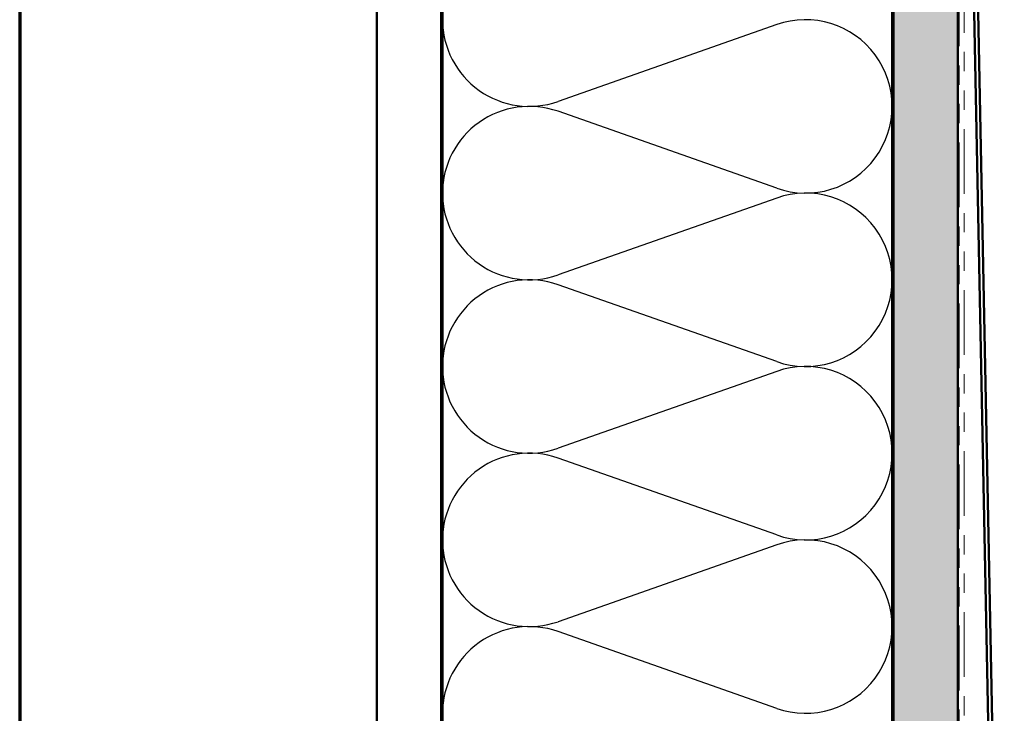
# Model space of a CAD drawing. Units: inches. Extents: x 0.6 to 33.4, y 0.5 to 21.4.
# Drawn here: x 0.6 to 5.7, y 11.2 to 14.8 of the extents above; entities that cross this region are included whole.
import ezdxf

# ---------------------------------------------------------------- set-up
doc = ezdxf.new("R2010")
doc.units = ezdxf.units.IN
doc.header["$LTSCALE"] = 2
doc.header["$MEASUREMENT"] = 0
doc.linetypes.add('DOUBLE_DASH_CHAIN', pattern=[1.2403, 0.6614, -0.0827, 0.1654, -0.0827, 0.1654, -0.0827])
doc.layers.get('0').update_dxf_attribs({"lineweight": 13})
for name, color, linetype, lineweight in [('Border (ANSI)', 7, 'Continuous', 70), ('Hatch (ANSI)', 7, 'Continuous', 18), ('Sketch Geometry (ANSI)', 7, 'Continuous', 25), ('Visible (ANSI)', 7, 'Continuous', 50)]:
    doc.layers.add(name, color=color, linetype=linetype, lineweight=lineweight)

# ---------------------------------------------------------------- blocks, each defined once
blk = doc.blocks.new('Borders ATAS A Border')
at = {"layer": 'Border (ANSI)'}
blk.add_line((0.3, 10.7), (0.3, 0.3), dxfattribs=at)

msp = doc.modelspace()

# ---------------------------------------------------------------- hatches: boundary and pattern name
at = {"layer": 'Hatch (ANSI)', "true_color": 0x804000}
h = msp.add_hatch(dxfattribs=at)
h.set_pattern_fill('AR-SAND', color=36, scale=1.3333, angle=45, style=0, pattern_type=2)
h.paths.add_polyline_path([(2.787223, 18.358736), (2.787223, 6.389755), (2.45389, 6.389755), (2.45389, 18.358736)])
h = msp.add_hatch(dxfattribs=at)
h.set_pattern_fill('INSUL', color=36, scale=0.5, angle=90, style=0)
h.paths.add_polyline_path([(5.467223, 18.358736), (5.467223, 6.389755), (5.13389, 6.389755), (5.13389, 18.358736)])

# ---------------------------------------------------------------- linework, layer by layer
at = {"layer": 'Sketch Geometry (ANSI)', "color": 150, "true_color": 0x0080ff}
for p, q in [((4.527944, 14.790939), (3.393169, 14.391903)), ((4.527944, 13.941903), (3.393169, 14.340939)), ((4.527944, 13.890939), (3.393169, 13.491903)), ((4.527944, 13.041903), (3.393169, 13.440939)), ((4.527944, 12.990939), (3.393169, 12.591903)), ((4.527944, 12.141903), (3.393169, 12.540939)), ((4.527944, 12.090939), (3.393169, 11.691903)), ((4.527944, 11.241903), (3.393169, 11.640939))]:
    msp.add_line(p, q, dxfattribs=at)
for centre, start, end in [((3.24389, 14.816421), 180, 289.373902), ((4.677223, 14.366421), 250.626098, 109.373902), ((3.24389, 13.916421), 70.626098, 180), ((3.24389, 13.916421), 180, 289.373902), ((4.677223, 13.466421), 250.626098, 109.373902), ((3.24389, 13.016421), 70.626098, 180), ((3.24389, 13.016421), 180, 289.373902), ((4.677223, 12.566421), 250.626098, 109.373902), ((3.24389, 12.116421), 70.626098, 180), ((3.24389, 12.116421), 180, 289.373902), ((4.677223, 11.666421), 250.626098, 109.373902), ((3.24389, 11.216421), 70.626098, 180)]:
    msp.add_arc(centre, 0.45, start, end, dxfattribs=at)
at = {"layer": 'Visible (ANSI)', "color": 36, "true_color": 0x804000}
for p, q in [((2.45389, 6.389755), (2.45389, 18.358736)), ((2.787223, 6.389755), (2.787223, 18.358736)), ((5.13389, 6.389755), (5.13389, 18.358736)), ((5.467223, 6.389755), (5.467223, 18.358736))]:
    msp.add_line(p, q, dxfattribs=at)
at = {"layer": 'Visible (ANSI)', "color": 150, "true_color": 0x0080ff}
for p, q in [((2.79389, 9.416421), (2.79389, 18.358736)), ((5.127223, 18.358736), (5.127223, 9.416421))]:
    msp.add_line(p, q, dxfattribs=at)
at = {"layer": 'Visible (ANSI)', "color": 30, "linetype": 'DOUBLE_DASH_CHAIN', "lineweight": 18, "ltscale": 0.253949, "true_color": 0xff8000}
for p, q in [((5.47389, 18.358736), (5.47389, 6.389755)), ((5.500557, 6.389755), (5.500557, 18.358736))]:
    msp.add_line(p, q, dxfattribs=at)
at = {"layer": 'Visible (ANSI)', "color": 1, "true_color": 0xff0000}
for p, q in [((5.507223, 17.13321), (5.687628, 7.968319)), ((5.708957, 7.968739), (5.528553, 17.13363))]:
    msp.add_line(p, q, dxfattribs=at)

# ---------------------------------------------------------------- block references
at = {"xscale": 2, "yscale": 2, "zscale": 2}
msp.add_blockref('Borders ATAS A Border', (0, 0), dxfattribs=at)

doc.saveas('drawing.dxf')
